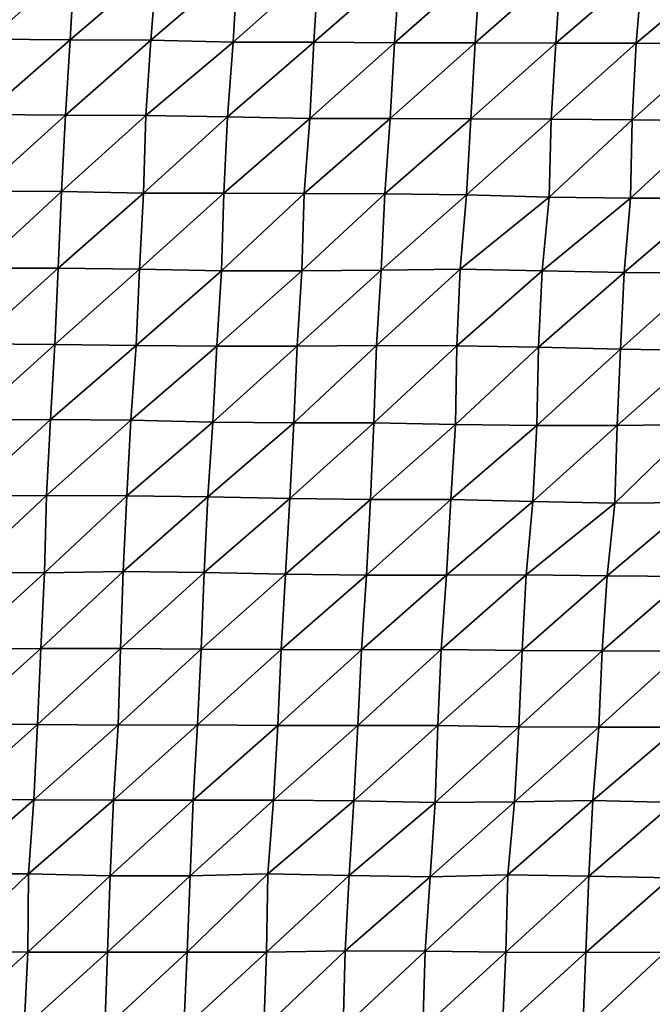
# Model space of a CAD drawing. Units: metres. Extents: x -233 to 276, y -268 to 170.
# Drawn here: x 185 to 206, y -208 to -175 of the extents above; entities that cross this region are included whole.
import ezdxf

# ---------------------------------------------------------------- set-up
doc = ezdxf.new("R2010")
doc.units = ezdxf.units.M

msp = doc.modelspace()

# ---------------------------------------------------------------- linework, layer by layer
at = {"layer": '1'}
for points in [[(184.4538, -173.0598, -1781.3148), (184.3616, -175.6345, -1780.6152), (187.1958, -173.1234, -1782.2244)], [(187.1958, -173.1234, -1782.2244), (184.3616, -175.6345, -1780.6152), (187.0556, -175.6552, -1781.0654)], [(187.1958, -173.1234, -1782.2244), (187.0556, -175.6552, -1781.0654), (189.9344, -173.1821, -1783.0862)], [(189.9344, -173.1821, -1783.0862), (187.0556, -175.6552, -1781.0654), (189.7322, -175.6592, -1781.3464)], [(189.9344, -173.1821, -1783.0862), (189.7322, -175.6592, -1781.3464), (192.6178, -173.1896, -1783.4081)], [(192.6178, -173.1896, -1783.4081), (189.7322, -175.6592, -1781.3464), (192.4768, -175.7253, -1782.2819)], [(192.6178, -173.1896, -1783.4081), (192.4768, -175.7253, -1782.2819), (195.3182, -173.2119, -1783.8917)], [(195.3182, -173.2119, -1783.8917), (192.4768, -175.7253, -1782.2819), (195.1588, -175.7331, -1782.6117)], [(195.3182, -173.2119, -1783.8917), (195.1588, -175.7331, -1782.6117), (198.0178, -173.2328, -1784.3671)], [(198.0178, -173.2328, -1784.3671), (195.1588, -175.7331, -1782.6117), (197.8479, -175.747, -1783.01)], [(198.0178, -173.2328, -1784.3671), (197.8479, -175.747, -1783.01), (200.6991, -173.2375, -1784.6729)], [(200.6991, -173.2375, -1784.6729), (197.8479, -175.747, -1783.01), (200.5256, -175.7506, -1783.3051)], [(200.6991, -173.2375, -1784.6729), (200.5256, -175.7506, -1783.3051), (203.381, -173.2425, -1784.9872)], [(203.381, -173.2425, -1784.9872), (200.5256, -175.7506, -1783.3051), (203.2163, -175.7653, -1783.7213)], [(203.381, -173.2425, -1784.9872), (203.2163, -175.7653, -1783.7213), (206.0957, -173.275, -1785.5994)], [(206.0957, -173.275, -1785.5994), (203.2163, -175.7653, -1783.7213), (205.8853, -175.7612, -1783.9441)], [(206.0957, -173.275, -1785.5994), (205.8853, -175.7612, -1783.9441), (208.7985, -173.2967, -1786.1014)], [(208.7985, -173.2967, -1786.1014), (205.8853, -175.7612, -1783.9441), (208.5842, -175.7823, -1784.4371)], [(184.3616, -175.6345, -1780.6152), (184.2027, -178.1419, -1779.2518), (187.0556, -175.6552, -1781.0654)], [(187.0556, -175.6552, -1781.0654), (184.2027, -178.1419, -1779.2518), (186.8952, -178.1638, -1779.7125)], [(187.0556, -175.6552, -1781.0654), (186.8952, -178.1638, -1779.7125), (189.7322, -175.6592, -1781.3464)], [(189.7322, -175.6592, -1781.3464), (186.8952, -178.1638, -1779.7125), (189.5743, -178.1724, -1780.0409)], [(189.7322, -175.6592, -1781.3464), (189.5743, -178.1724, -1780.0409), (192.4768, -175.7253, -1782.2819)], [(192.4768, -175.7253, -1782.2819), (189.5743, -178.1724, -1780.0409), (192.2896, -178.2143, -1780.7177)], [(192.4768, -175.7253, -1782.2819), (192.2896, -178.2143, -1780.7177), (195.1588, -175.7331, -1782.6117)], [(195.1588, -175.7331, -1782.6117), (192.2896, -178.2143, -1780.7177), (195.0228, -178.2714, -1781.5562)], [(195.1588, -175.7331, -1782.6117), (195.0228, -178.2714, -1781.5562), (197.8479, -175.747, -1783.01)], [(197.8479, -175.747, -1783.01), (195.0228, -178.2714, -1781.5562), (197.6986, -178.2752, -1781.849)], [(197.8479, -175.747, -1783.01), (197.6986, -178.2752, -1781.849), (200.5256, -175.7506, -1783.3051)], [(200.5256, -175.7506, -1783.3051), (197.6986, -178.2752, -1781.849), (200.38, -178.284, -1782.1975)], [(200.5256, -175.7506, -1783.3051), (200.38, -178.284, -1782.1975), (203.2163, -175.7653, -1783.7213)], [(203.2163, -175.7653, -1783.7213), (200.38, -178.284, -1782.1975), (203.0599, -178.2911, -1782.5347)], [(203.2163, -175.7653, -1783.7213), (203.0599, -178.2911, -1782.5347), (205.8853, -175.7612, -1783.9441)], [(205.8853, -175.7612, -1783.9441), (203.0599, -178.2911, -1782.5347), (205.7547, -178.3111, -1783.0082)], [(205.8853, -175.7612, -1783.9441), (205.7547, -178.3111, -1783.0082), (208.5842, -175.7823, -1784.4371)], [(208.5842, -175.7823, -1784.4371), (205.7547, -178.3111, -1783.0082), (208.4693, -178.3473, -1783.6555)], [(184.2027, -178.1419, -1779.2518), (184.0874, -180.6875, -1778.3289), (186.8952, -178.1638, -1779.7125)], [(186.8952, -178.1638, -1779.7125), (184.0874, -180.6875, -1778.3289), (186.7664, -180.6982, -1778.6736)], [(186.8952, -178.1638, -1779.7125), (186.7664, -180.6982, -1778.6736), (189.5743, -178.1724, -1780.0409)], [(189.5743, -178.1724, -1780.0409), (186.7664, -180.6982, -1778.6736), (189.4913, -180.7525, -1779.4653)], [(189.5743, -178.1724, -1780.0409), (189.4913, -180.7525, -1779.4653), (192.2896, -178.2143, -1780.7177)], [(192.2896, -178.2143, -1780.7177), (189.4913, -180.7525, -1779.4653), (192.1634, -180.7555, -1779.7415)], [(192.2896, -178.2143, -1780.7177), (192.1634, -180.7555, -1779.7415), (195.0228, -178.2714, -1781.5562)], [(195.0228, -178.2714, -1781.5562), (192.1634, -180.7555, -1779.7415), (194.8416, -180.7641, -1780.0786)], [(195.0228, -178.2714, -1781.5562), (194.8416, -180.7641, -1780.0786), (197.6986, -178.2752, -1781.849)], [(197.6986, -178.2752, -1781.849), (194.8416, -180.7641, -1780.0786), (197.5218, -180.7742, -1780.4363)], [(197.6986, -178.2752, -1781.849), (197.5218, -180.7742, -1780.4363), (200.38, -178.284, -1782.1975)], [(200.38, -178.284, -1782.1975), (197.5218, -180.7742, -1780.4363), (200.2357, -180.8147, -1781.1066)], [(200.38, -178.284, -1782.1975), (200.2357, -180.8147, -1781.1066), (203.0599, -178.2911, -1782.5347)], [(203.0599, -178.2911, -1782.5347), (200.2357, -180.8147, -1781.1066), (202.991, -180.8908, -1782.1459)], [(203.0599, -178.2911, -1782.5347), (202.991, -180.8908, -1782.1459), (205.7547, -178.3111, -1783.0082)], [(205.7547, -178.3111, -1783.0082), (202.991, -180.8908, -1782.1459), (205.6939, -180.9189, -1782.7002)], [(205.7547, -178.3111, -1783.0082), (205.6939, -180.9189, -1782.7002), (208.4693, -178.3473, -1783.6555)], [(208.4693, -178.3473, -1783.6555), (205.6939, -180.9189, -1782.7002), (208.3702, -180.9232, -1783.0178)], [(184.0874, -180.6875, -1778.3289), (183.9968, -183.2545, -1777.6571), (186.7664, -180.6982, -1778.6736)], [(186.7664, -180.6982, -1778.6736), (183.9968, -183.2545, -1777.6571), (186.6568, -183.248, -1777.8285)], [(186.7664, -180.6982, -1778.6736), (186.6568, -183.248, -1777.8285), (189.4913, -180.7525, -1779.4653)], [(189.4913, -180.7525, -1779.4653), (186.6568, -183.248, -1777.8285), (189.3635, -183.2869, -1778.4598)], [(189.4913, -180.7525, -1779.4653), (189.3635, -183.2869, -1778.4598), (192.1634, -180.7555, -1779.7415)], [(192.1634, -180.7555, -1779.7415), (189.3635, -183.2869, -1778.4598), (192.084, -183.3379, -1779.217)], [(192.1634, -180.7555, -1779.7415), (192.084, -183.3379, -1779.217), (194.8416, -180.7641, -1780.0786)], [(194.8416, -180.7641, -1780.0786), (192.084, -183.3379, -1779.217), (194.7572, -183.3429, -1779.5184)], [(194.8416, -180.7641, -1780.0786), (194.7572, -183.3429, -1779.5184), (197.5218, -180.7742, -1780.4363)], [(197.5218, -180.7742, -1780.4363), (194.7572, -183.3429, -1779.5184), (197.3957, -183.3156, -1779.5004)], [(197.5218, -180.7742, -1780.4363), (197.3957, -183.3156, -1779.5004), (200.2357, -180.8147, -1781.1066)], [(200.2357, -180.8147, -1781.1066), (197.3957, -183.3156, -1779.5004), (200.0259, -183.2815, -1779.4175)], [(200.2357, -180.8147, -1781.1066), (200.0259, -183.2815, -1779.4175), (202.991, -180.8908, -1782.1459)], [(202.991, -180.8908, -1782.1459), (200.0259, -183.2815, -1779.4175), (202.7569, -183.3393, -1780.2627)], [(202.991, -180.8908, -1782.1459), (202.7569, -183.3393, -1780.2627), (205.6939, -180.9189, -1782.7002)], [(205.6939, -180.9189, -1782.7002), (202.7569, -183.3393, -1780.2627), (205.4883, -183.396, -1781.1007)], [(205.6939, -180.9189, -1782.7002), (205.4883, -183.396, -1781.1007), (208.3702, -180.9232, -1783.0178)], [(208.3702, -180.9232, -1783.0178), (205.4883, -183.396, -1781.1007), (208.1827, -183.4187, -1781.6031)], [(183.9968, -183.2545, -1777.6571), (183.855, -185.7671, -1776.4785), (186.6568, -183.248, -1777.8285)], [(186.6568, -183.248, -1777.8285), (183.855, -185.7671, -1776.4785), (186.541, -185.7885, -1776.9271)], [(186.6568, -183.248, -1777.8285), (186.541, -185.7885, -1776.9271), (189.3635, -183.2869, -1778.4598)], [(189.3635, -183.2869, -1778.4598), (186.541, -185.7885, -1776.9271), (189.2457, -185.8275, -1777.5555)], [(189.3635, -183.2869, -1778.4598), (189.2457, -185.8275, -1777.5555), (192.084, -183.3379, -1779.217)], [(192.084, -183.3379, -1779.217), (189.2457, -185.8275, -1777.5555), (191.9302, -185.846, -1777.9851)], [(192.084, -183.3379, -1779.217), (191.9302, -185.846, -1777.9851), (194.7572, -183.3429, -1779.5184)], [(194.7572, -183.3429, -1779.5184), (191.9302, -185.846, -1777.9851), (194.6006, -185.8505, -1778.2811)], [(194.7572, -183.3429, -1779.5184), (194.6006, -185.8505, -1778.2811), (197.3957, -183.3156, -1779.5004)], [(197.3957, -183.3156, -1779.5004), (194.6006, -185.8505, -1778.2811), (197.2412, -185.8268, -1778.3036)], [(197.3957, -183.3156, -1779.5004), (197.2412, -185.8268, -1778.3036), (200.0259, -183.2815, -1779.4175)], [(200.0259, -183.2815, -1779.4175), (197.2412, -185.8268, -1778.3036), (199.917, -185.8365, -1778.6599)], [(200.0259, -183.2815, -1779.4175), (199.917, -185.8365, -1778.6599), (202.7569, -183.3393, -1780.2627)], [(202.7569, -183.3393, -1780.2627), (199.917, -185.8365, -1778.6599), (202.6369, -185.8863, -1779.4181)], [(202.7569, -183.3393, -1780.2627), (202.6369, -185.8863, -1779.4181), (205.4883, -183.396, -1781.1007)], [(205.4883, -183.396, -1781.1007), (202.6369, -185.8863, -1779.4181), (205.3708, -185.9475, -1780.2946)], [(205.4883, -183.396, -1781.1007), (205.3708, -185.9475, -1780.2946), (208.1827, -183.4187, -1781.6031)], [(208.1827, -183.4187, -1781.6031), (205.3708, -185.9475, -1780.2946), (208.0856, -185.9901, -1780.9912)], [(183.855, -185.7671, -1776.4785), (183.7471, -188.3104, -1775.6422), (186.541, -185.7885, -1776.9271)], [(186.541, -185.7885, -1776.9271), (183.7471, -188.3104, -1775.6422), (186.3932, -188.2933, -1775.7144)], [(186.541, -185.7885, -1776.9271), (186.3932, -188.2933, -1775.7144), (189.2457, -185.8275, -1777.5555)], [(189.2457, -185.8275, -1777.5555), (186.3932, -188.2933, -1775.7144), (189.0709, -188.3081, -1776.1021)], [(189.2457, -185.8275, -1777.5555), (189.0709, -188.3081, -1776.1021), (191.9302, -185.846, -1777.9851)], [(194.6006, -185.8505, -1778.2811), (194.4975, -188.4056, -1777.5536), (197.2412, -185.8268, -1778.3036)], [(197.2412, -185.8268, -1778.3036), (194.4975, -188.4056, -1777.5536), (197.1607, -188.4046, -1777.8004)], [(197.2412, -185.8268, -1778.3036), (197.1607, -188.4046, -1777.8004), (199.917, -185.8365, -1778.6599)], [(191.9302, -185.846, -1777.9851), (189.0709, -188.3081, -1776.1021), (191.8027, -188.3757, -1777.0092)], [(191.9302, -185.846, -1777.9851), (191.8027, -188.3757, -1777.0092), (194.6006, -185.8505, -1778.2811)], [(194.6006, -185.8505, -1778.2811), (191.8027, -188.3757, -1777.0092), (194.4975, -188.4056, -1777.5536)], [(199.917, -185.8365, -1778.6599), (197.1607, -188.4046, -1777.8004), (199.8763, -188.4529, -1778.5334)], [(199.917, -185.8365, -1778.6599), (199.8763, -188.4529, -1778.5334), (202.6369, -185.8863, -1779.4181)], [(202.6369, -185.8863, -1779.4181), (199.8763, -188.4529, -1778.5334), (202.5791, -188.488, -1779.1423)], [(202.6369, -185.8863, -1779.4181), (202.5791, -188.488, -1779.1423), (205.3708, -185.9475, -1780.2946)], [(205.3708, -185.9475, -1780.2946), (202.5791, -188.488, -1779.1423), (205.25, -188.493, -1779.462)], [(205.3708, -185.9475, -1780.2946), (205.25, -188.493, -1779.462), (208.0856, -185.9901, -1780.9912)], [(208.0856, -185.9901, -1780.9912), (205.25, -188.493, -1779.462), (207.8711, -188.4527, -1779.3455)], [(183.7471, -188.3104, -1775.6422), (183.6297, -190.8405, -1774.7142), (186.3932, -188.2933, -1775.7144)], [(186.3932, -188.2933, -1775.7144), (183.6297, -190.8405, -1774.7142), (186.2672, -190.8161, -1774.7198)], [(186.3932, -188.2933, -1775.7144), (186.2672, -190.8161, -1774.7198), (189.0709, -188.3081, -1776.1021)], [(189.0709, -188.3081, -1776.1021), (186.2672, -190.8161, -1774.7198), (188.9395, -190.8277, -1775.0747)], [(189.0709, -188.3081, -1776.1021), (188.9395, -190.8277, -1775.0747), (191.8027, -188.3757, -1777.0092)], [(191.8027, -188.3757, -1777.0092), (188.9395, -190.8277, -1775.0747), (191.6358, -190.8627, -1775.6602)], [(191.8027, -188.3757, -1777.0092), (191.6358, -190.8627, -1775.6602), (194.4975, -188.4056, -1777.5536)], [(194.4975, -188.4056, -1777.5536), (191.6358, -190.8627, -1775.6602), (194.3585, -190.9227, -1776.4906)], [(194.4975, -188.4056, -1777.5536), (194.3585, -190.9227, -1776.4906), (197.1607, -188.4046, -1777.8004)], [(197.1607, -188.4046, -1777.8004), (194.3585, -190.9227, -1776.4906), (197.0469, -190.9479, -1776.9911)], [(197.1607, -188.4046, -1777.8004), (197.0469, -190.9479, -1776.9911), (199.8763, -188.4529, -1778.5334)], [(199.8763, -188.4529, -1778.5334), (197.0469, -190.9479, -1776.9911), (199.7196, -190.9573, -1777.345)], [(199.8763, -188.4529, -1778.5334), (199.7196, -190.9573, -1777.345), (202.5791, -188.488, -1779.1423)], [(202.5791, -188.488, -1779.1423), (199.7196, -190.9573, -1777.345), (202.4499, -191.0209, -1778.2238)], [(202.5791, -188.488, -1779.1423), (202.4499, -191.0209, -1778.2238), (205.25, -188.493, -1779.462)], [(205.25, -188.493, -1779.462), (202.4499, -191.0209, -1778.2238), (205.1726, -191.0757, -1779.0233)], [(205.25, -188.493, -1779.462), (205.1726, -191.0757, -1779.0233), (207.8711, -188.4527, -1779.3455)], [(207.8711, -188.4527, -1779.3455), (205.1726, -191.0757, -1779.0233), (207.8166, -191.0568, -1779.1188)], [(183.6297, -190.8405, -1774.7142), (183.5252, -193.3811, -1773.9215), (186.2672, -190.8161, -1774.7198)], [(186.2672, -190.8161, -1774.7198), (183.5252, -193.3811, -1773.9215), (186.2021, -193.3988, -1774.3301)], [(186.2672, -190.8161, -1774.7198), (186.2021, -193.3988, -1774.3301), (188.9395, -190.8277, -1775.0747)], [(188.9395, -190.8277, -1775.0747), (186.2021, -193.3988, -1774.3301), (188.8191, -193.3547, -1774.1577)], [(188.9395, -190.8277, -1775.0747), (188.8191, -193.3547, -1774.1577), (191.6358, -190.8627, -1775.6602)], [(191.6358, -190.8627, -1775.6602), (188.8191, -193.3547, -1774.1577), (191.5079, -193.3844, -1774.6892)], [(191.6358, -190.8627, -1775.6602), (191.5079, -193.3844, -1774.6892), (194.3585, -190.9227, -1776.4906)], [(194.3585, -190.9227, -1776.4906), (191.5079, -193.3844, -1774.6892), (194.2214, -193.4379, -1775.4507)], [(194.3585, -190.9227, -1776.4906), (194.2214, -193.4379, -1775.4507), (197.0469, -190.9479, -1776.9911)], [(197.0469, -190.9479, -1776.9911), (194.2214, -193.4379, -1775.4507), (196.9158, -193.4711, -1776.0249)], [(197.0469, -190.9479, -1776.9911), (196.9158, -193.4711, -1776.0249), (199.7196, -190.9573, -1777.345)], [(199.7196, -190.9573, -1777.345), (196.9158, -193.4711, -1776.0249), (199.5762, -193.4705, -1776.2827)], [(199.7196, -190.9573, -1777.345), (199.5762, -193.4705, -1776.2827), (202.4499, -191.0209, -1778.2238)], [(202.4499, -191.0209, -1778.2238), (199.5762, -193.4705, -1776.2827), (202.2259, -193.4597, -1776.4485)], [(202.4499, -191.0209, -1778.2238), (202.2259, -193.4597, -1776.4485), (205.1726, -191.0757, -1779.0233)], [(205.1726, -191.0757, -1779.0233), (204.9182, -193.4894, -1777.0034), (207.8166, -191.0568, -1779.1188)], [(207.8166, -191.0568, -1779.1188), (204.9182, -193.4894, -1777.0034), (207.6113, -193.519, -1777.5621)], [(205.1726, -191.0757, -1779.0233), (202.2259, -193.4597, -1776.4485), (204.9182, -193.4894, -1777.0034)], [(186.2021, -193.3988, -1774.3301), (186.0768, -195.9162, -1773.3523), (188.8191, -193.3547, -1774.1577)], [(188.8191, -193.3547, -1774.1577), (186.0768, -195.9162, -1773.3523), (188.7321, -195.9132, -1773.5702)], [(188.8191, -193.3547, -1774.1577), (188.7321, -195.9132, -1773.5702), (191.5079, -193.3844, -1774.6892)], [(183.5252, -193.3811, -1773.9215), (183.4252, -195.9233, -1773.1768), (186.2021, -193.3988, -1774.3301)], [(186.2021, -193.3988, -1774.3301), (183.4252, -195.9233, -1773.1768), (186.0768, -195.9162, -1773.3523)], [(191.5079, -193.3844, -1774.6892), (188.7321, -195.9132, -1773.5702), (191.4118, -195.9351, -1774.026)], [(191.5079, -193.3844, -1774.6892), (191.4118, -195.9351, -1774.026), (194.2214, -193.4379, -1775.4507)], [(194.2214, -193.4379, -1775.4507), (191.4118, -195.9351, -1774.026), (194.0785, -195.9434, -1774.3591)], [(194.2214, -193.4379, -1775.4507), (194.0785, -195.9434, -1774.3591), (196.9158, -193.4711, -1776.0249)], [(196.9158, -193.4711, -1776.0249), (194.0785, -195.9434, -1774.3591), (196.7486, -195.9549, -1774.7267)], [(196.9158, -193.4711, -1776.0249), (196.7486, -195.9549, -1774.7267), (199.5762, -193.4705, -1776.2827)], [(199.5762, -193.4705, -1776.2827), (196.7486, -195.9549, -1774.7267), (199.3992, -195.9468, -1774.9156)], [(199.5762, -193.4705, -1776.2827), (199.3992, -195.9468, -1774.9156), (202.2259, -193.4597, -1776.4485)], [(202.2259, -193.4597, -1776.4485), (199.3992, -195.9468, -1774.9156), (202.0882, -195.9763, -1775.4609)], [(202.2259, -193.4597, -1776.4485), (202.0882, -195.9763, -1775.4609), (204.9182, -193.4894, -1777.0034)], [(204.9182, -193.4894, -1777.0034), (202.0882, -195.9763, -1775.4609), (204.7583, -195.9868, -1775.8334)], [(204.9182, -193.4894, -1777.0034), (204.7583, -195.9868, -1775.8334), (207.6113, -193.519, -1777.5621)], [(207.6113, -193.519, -1777.5621), (204.7583, -195.9868, -1775.8334), (207.4386, -196.0068, -1776.2992)], [(183.4252, -195.9233, -1773.1768), (183.2861, -198.4203, -1772.0457), (186.0768, -195.9162, -1773.3523)], [(186.0768, -195.9162, -1773.3523), (183.2861, -198.4203, -1772.0457), (185.9618, -198.441, -1772.4795)], [(186.0768, -195.9162, -1773.3523), (185.9618, -198.441, -1772.4795), (188.7321, -195.9132, -1773.5702)], [(188.7321, -195.9132, -1773.5702), (185.9618, -198.441, -1772.4795), (188.6438, -198.4677, -1772.9735)], [(188.7321, -195.9132, -1773.5702), (188.6438, -198.4677, -1772.9735), (191.4118, -195.9351, -1774.026)], [(191.4118, -195.9351, -1774.026), (188.6438, -198.4677, -1772.9735), (191.2917, -198.4584, -1773.1385)], [(191.4118, -195.9351, -1774.026), (191.2917, -198.4584, -1773.1385), (194.0785, -195.9434, -1774.3591)], [(194.0785, -195.9434, -1774.3591), (191.2917, -198.4584, -1773.1385), (193.967, -198.4772, -1773.5696)], [(194.0785, -195.9434, -1774.3591), (193.967, -198.4772, -1773.5696), (196.7486, -195.9549, -1774.7267)], [(196.7486, -195.9549, -1774.7267), (193.967, -198.4772, -1773.5696), (196.6231, -198.4762, -1773.821)], [(196.7486, -195.9549, -1774.7267), (196.6231, -198.4762, -1773.821), (199.3992, -195.9468, -1774.9156)], [(199.3992, -195.9468, -1774.9156), (196.6231, -198.4762, -1773.821), (199.282, -198.4781, -1774.1034)], [(199.3992, -195.9468, -1774.9156), (199.282, -198.4781, -1774.1034), (202.0882, -195.9763, -1775.4609)], [(202.0882, -195.9763, -1775.4609), (199.282, -198.4781, -1774.1034), (201.9788, -198.5171, -1774.7339)], [(202.0882, -195.9763, -1775.4609), (201.9788, -198.5171, -1774.7339), (204.7583, -195.9868, -1775.8334)], [(204.7583, -195.9868, -1775.8334), (201.9788, -198.5171, -1774.7339), (204.649, -198.5293, -1775.1222)], [(204.7583, -195.9868, -1775.8334), (204.649, -198.5293, -1775.1222), (207.4386, -196.0068, -1776.2992)], [(207.4386, -196.0068, -1776.2992), (204.649, -198.5293, -1775.1222), (207.3033, -198.526, -1775.3707)], [(183.2861, -198.4203, -1772.0457), (183.1679, -200.9362, -1771.1279), (185.9618, -198.441, -1772.4795)], [(185.9618, -198.441, -1772.4795), (183.1679, -200.9362, -1771.1279), (185.8375, -200.9525, -1771.5198)], [(185.9618, -198.441, -1772.4795), (185.8375, -200.9525, -1771.5198), (188.6438, -198.4677, -1772.9735)], [(188.6438, -198.4677, -1772.9735), (185.8375, -200.9525, -1771.5198), (188.4987, -200.9593, -1771.8297)], [(188.6438, -198.4677, -1772.9735), (188.4987, -200.9593, -1771.8297), (191.2917, -198.4584, -1773.1385)], [(191.2917, -198.4584, -1773.1385), (188.4987, -200.9593, -1771.8297), (191.1503, -200.9558, -1772.0507)], [(191.2917, -198.4584, -1773.1385), (191.1503, -200.9558, -1772.0507), (193.967, -198.4772, -1773.5696)], [(193.967, -198.4772, -1773.5696), (191.1503, -200.9558, -1772.0507), (193.8144, -200.9654, -1772.3951)], [(193.967, -198.4772, -1773.5696), (193.8144, -200.9654, -1772.3951), (196.6231, -198.4762, -1773.821)], [(196.6231, -198.4762, -1773.821), (193.8144, -200.9654, -1772.3951), (196.4889, -200.9853, -1772.8389)], [(196.6231, -198.4762, -1773.821), (196.4889, -200.9853, -1772.8389), (199.282, -198.4781, -1774.1034)], [(199.282, -198.4781, -1774.1034), (196.4889, -200.9853, -1772.8389), (199.1974, -201.039, -1773.5947)], [(199.282, -198.4781, -1774.1034), (199.1974, -201.039, -1773.5947), (201.9788, -198.5171, -1774.7339)], [(201.9788, -198.5171, -1774.7339), (199.1974, -201.039, -1773.5947), (201.8355, -201.0213, -1773.7041)], [(201.9788, -198.5171, -1774.7339), (201.8355, -201.0213, -1773.7041), (204.649, -198.5293, -1775.1222)], [(204.649, -198.5293, -1775.1222), (201.8355, -201.0213, -1773.7041), (204.4466, -200.9774, -1773.5798)], [(204.649, -198.5293, -1775.1222), (204.4466, -200.9774, -1773.5798), (207.3033, -198.526, -1775.3707)], [(207.3033, -198.526, -1775.3707), (204.4466, -200.9774, -1773.5798), (207.1605, -201.0344, -1774.3804)], [(183.1679, -200.9362, -1771.1279), (183.0175, -203.413, -1769.8936), (185.8375, -200.9525, -1771.5198)], [(185.8375, -200.9525, -1771.5198), (183.0175, -203.413, -1769.8936), (185.6684, -203.4113, -1770.123)], [(185.8375, -200.9525, -1771.5198), (185.6684, -203.4113, -1770.123), (188.4987, -200.9593, -1771.8297)], [(188.4987, -200.9593, -1771.8297), (185.6684, -203.4113, -1770.123), (188.3875, -203.4833, -1771.0192)], [(188.4987, -200.9593, -1771.8297), (188.3875, -203.4833, -1771.0192), (191.1503, -200.9558, -1772.0507)], [(191.1503, -200.9558, -1772.0507), (188.3875, -203.4833, -1771.0192), (191.0403, -203.4828, -1771.2683)], [(191.1503, -200.9558, -1772.0507), (191.0403, -203.4828, -1771.2683), (193.8144, -200.9654, -1772.3951)], [(193.8144, -200.9654, -1772.3951), (191.0403, -203.4828, -1771.2683), (193.6312, -203.4172, -1770.9357)], [(193.8144, -200.9654, -1772.3951), (193.6312, -203.4172, -1770.9357), (196.4889, -200.9853, -1772.8389)], [(196.4889, -200.9853, -1772.8389), (193.6312, -203.4172, -1770.9357), (196.338, -203.4734, -1771.7047)], [(196.4889, -200.9853, -1772.8389), (196.338, -203.4734, -1771.7047), (199.1974, -201.039, -1773.5947)], [(199.1974, -201.039, -1773.5947), (196.338, -203.4734, -1771.7047), (199.0269, -203.51, -1772.301)], [(199.1974, -201.039, -1773.5947), (199.0269, -203.51, -1772.301), (201.8355, -201.0213, -1773.7041)], [(201.8355, -201.0213, -1773.7041), (199.0269, -203.51, -1772.301), (201.6183, -203.4471, -1772.0067)], [(201.8355, -201.0213, -1773.7041), (201.6183, -203.4471, -1772.0067), (204.4466, -200.9774, -1773.5798)], [(204.4466, -200.9774, -1773.5798), (201.6183, -203.4471, -1772.0067), (204.3155, -203.4912, -1772.6808)], [(204.4466, -200.9774, -1773.5798), (204.3155, -203.4912, -1772.6808), (207.1605, -201.0344, -1774.3804)], [(207.1605, -201.0344, -1774.3804), (204.3155, -203.4912, -1772.6808), (207.03, -203.5513, -1773.5027)], [(183.0175, -203.413, -1769.8936), (182.9747, -206.0066, -1769.7385), (185.6684, -203.4113, -1770.123)], [(185.6684, -203.4113, -1770.123), (182.9747, -206.0066, -1769.7385), (185.6427, -206.0246, -1770.1434)], [(185.6684, -203.4113, -1770.123), (185.6427, -206.0246, -1770.1434), (188.3875, -203.4833, -1771.0192)], [(188.3875, -203.4833, -1771.0192), (185.6427, -206.0246, -1770.1434), (188.2938, -206.0235, -1770.3844)], [(188.3875, -203.4833, -1771.0192), (188.2938, -206.0235, -1770.3844), (191.0403, -203.4828, -1771.2683)], [(191.0403, -203.4828, -1771.2683), (188.2938, -206.0235, -1770.3844), (190.9474, -206.0252, -1770.6534)], [(191.0403, -203.4828, -1771.2683), (190.9474, -206.0252, -1770.6534), (193.6312, -203.4172, -1770.9357)], [(193.6312, -203.4172, -1770.9357), (190.9474, -206.0252, -1770.6534), (193.5899, -206.015, -1770.8221)], [(193.6312, -203.4172, -1770.9357), (193.5899, -206.015, -1770.8221), (196.338, -203.4734, -1771.7047)], [(196.338, -203.4734, -1771.7047), (193.5899, -206.015, -1770.8221), (196.2027, -205.9739, -1770.7207)], [(196.338, -203.4734, -1771.7047), (196.2027, -205.9739, -1770.7207), (199.0269, -203.51, -1772.301)], [(199.0269, -203.51, -1772.301), (196.2027, -205.9739, -1770.7207), (198.8617, -205.9818, -1771.0592)], [(199.0269, -203.51, -1772.301), (198.8617, -205.9818, -1771.0592), (201.6183, -203.4471, -1772.0067)], [(201.6183, -203.4471, -1772.0067), (198.8617, -205.9818, -1771.0592), (201.5529, -206.0224, -1771.6927)], [(201.6183, -203.4471, -1772.0067), (201.5529, -206.0224, -1771.6927), (204.3155, -203.4912, -1772.6808)], [(204.3155, -203.4912, -1772.6808), (201.5529, -206.0224, -1771.6927), (204.2088, -206.0264, -1772.0057)], [(204.3155, -203.4912, -1772.6808), (204.2088, -206.0264, -1772.0057), (207.03, -203.5513, -1773.5027)], [(207.03, -203.5513, -1773.5027), (204.2088, -206.0264, -1772.0057), (206.856, -206.0215, -1772.2445)], [(182.9747, -206.0066, -1769.7385), (182.8745, -208.5334, -1769.0138), (185.6427, -206.0246, -1770.1434)], [(185.6427, -206.0246, -1770.1434), (182.8745, -208.5334, -1769.0138), (185.5229, -208.5311, -1769.2407)], [(185.6427, -206.0246, -1770.1434), (185.5229, -208.5311, -1769.2407), (188.2938, -206.0235, -1770.3844)], [(188.2938, -206.0235, -1770.3844), (185.5229, -208.5311, -1769.2407), (188.201, -208.5619, -1769.7612)], [(188.2938, -206.0235, -1770.3844), (188.201, -208.5619, -1769.7612), (190.9474, -206.0252, -1770.6534)], [(190.9474, -206.0252, -1770.6534), (188.201, -208.5619, -1769.7612), (190.8389, -208.5479, -1769.8938)], [(190.9474, -206.0252, -1770.6534), (190.8389, -208.5479, -1769.8938), (193.5899, -206.015, -1770.8221)], [(193.5899, -206.015, -1770.8221), (190.8389, -208.5479, -1769.8938), (193.492, -208.5507, -1770.178)], [(193.5899, -206.015, -1770.8221), (193.492, -208.5507, -1770.178), (196.2027, -205.9739, -1770.7207)], [(196.2027, -205.9739, -1770.7207), (193.492, -208.5507, -1770.178), (196.1321, -208.5396, -1770.3453)], [(196.2027, -205.9739, -1770.7207), (196.1321, -208.5396, -1770.3453), (198.8617, -205.9818, -1771.0592)], [(198.8617, -205.9818, -1771.0592), (196.1321, -208.5396, -1770.3453), (198.7905, -208.5479, -1770.687)], [(198.8617, -205.9818, -1771.0592), (198.7905, -208.5479, -1770.687), (201.5529, -206.0224, -1771.6927)], [(201.5529, -206.0224, -1771.6927), (198.7905, -208.5479, -1770.687), (201.4381, -208.5449, -1770.9346)], [(201.5529, -206.0224, -1771.6927), (201.4381, -208.5449, -1770.9346), (204.2088, -206.0264, -1772.0057)], [(204.2088, -206.0264, -1772.0057), (201.4381, -208.5449, -1770.9346), (204.1119, -208.5687, -1771.4218)], [(204.2088, -206.0264, -1772.0057), (204.1119, -208.5687, -1771.4218), (206.856, -206.0215, -1772.2445)], [(206.856, -206.0215, -1772.2445), (204.1119, -208.5687, -1771.4218), (206.7516, -208.5574, -1771.6062)]]:
    msp.add_3dface(points, dxfattribs=at)

doc.saveas('drawing.dxf')
